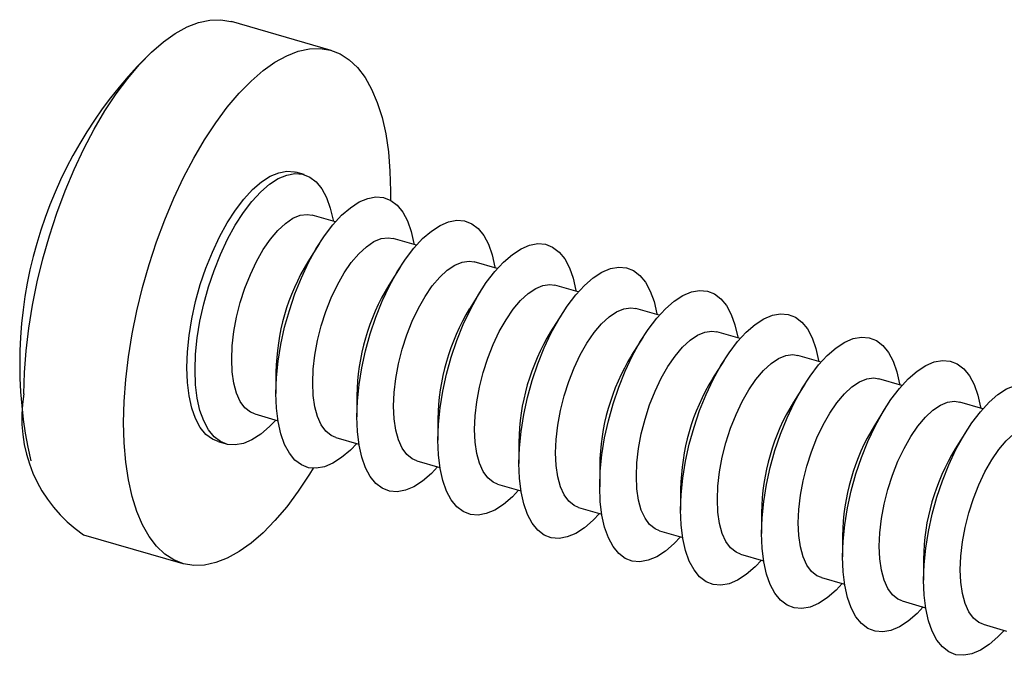
# Model space of a CAD drawing. Units: millimetres. Extents: x 43 to 2073, y 50 to 1352.
# Drawn here: x 128 to 143, y 200 to 210 of the extents above; entities that cross this region are included whole.
import ezdxf

# ---------------------------------------------------------------- set-up
doc = ezdxf.new("R2010")
doc.units = ezdxf.units.MM
doc.header["$LTSCALE"] = 5
doc.linetypes.add('SLD-Solid', pattern=[0])

msp = doc.modelspace()

# ---------------------------------------------------------------- linework, layer by layer
at = {"color": 7, "linetype": 'SLD-Solid', "lineweight": 25}
for p, q in [((132.689, 209.085), (131.196, 209.516)), ((132.283, 207.225), (132.162, 207.26)), ((132.754, 206.517), (132.406, 206.617)), ((133.966, 206.167), (133.618, 206.267)), ((132.509, 206.186), (132.34, 205.918)), ((135.179, 205.817), (134.831, 205.917)), ((133.722, 205.836), (133.553, 205.568)), ((134.934, 205.486), (134.765, 205.218)), ((136.391, 205.467), (136.043, 205.567)), ((137.603, 205.117), (137.255, 205.217)), ((136.147, 205.136), (135.977, 204.868)), ((137.359, 204.786), (137.19, 204.518)), ((138.816, 204.767), (138.468, 204.867)), ((138.572, 204.436), (138.402, 204.168)), ((140.028, 204.417), (139.68, 204.517)), ((131.863, 204.265), (131.863, 203.948)), ((141.241, 204.067), (140.893, 204.167)), ((139.784, 204.086), (139.615, 203.818)), ((133.076, 203.915), (133.076, 203.598)), ((140.996, 203.736), (140.827, 203.468)), ((142.453, 203.717), (142.105, 203.817)), ((131.546, 203.639), (131.894, 203.538)), ((134.288, 203.565), (134.288, 203.248)), ((132.758, 203.289), (133.106, 203.188)), ((142.209, 203.386), (142.04, 203.118)), ((130.997, 203.225), (131.118, 203.19)), ((135.501, 203.215), (135.501, 202.898)), ((133.971, 202.939), (134.319, 202.838)), ((136.713, 202.865), (136.713, 202.548)), ((135.183, 202.589), (135.531, 202.488)), ((137.925, 202.515), (137.925, 202.198)), ((136.396, 202.239), (136.744, 202.138)), ((139.138, 202.165), (139.138, 201.848)), ((128.978, 201.83), (130.47, 201.399)), ((137.608, 201.889), (137.956, 201.788)), ((140.35, 201.815), (140.35, 201.498)), ((138.821, 201.539), (139.168, 201.438)), ((141.563, 201.465), (141.563, 201.148)), ((140.033, 201.189), (140.381, 201.088)), ((141.245, 200.839), (141.593, 200.738)), ((142.458, 200.489), (142.806, 200.388))]:
    msp.add_line(p, q, dxfattribs=at)
at = {"color": 7, "linetype": 'SLD-Solid', "lineweight": 25, "flags": 128}
for points in [[(128.087, 203.941), (128.095, 204.259), (128.119, 204.587), (128.159, 204.925), (128.214, 205.269), (128.285, 205.616), (128.37, 205.963), (128.469, 206.308), (128.581, 206.648), (128.705, 206.98), (128.84, 207.302), (128.985, 207.61), (129.139, 207.903), (129.301, 208.178), (129.469, 208.432), (129.642, 208.665), (129.818, 208.873), (129.997, 209.056), (130.177, 209.211), (130.355, 209.338), (130.532, 209.436), (130.705, 209.503), (130.873, 209.539), (131.035, 209.544), (131.189, 209.518), (131.196, 209.516)], [(129.58, 203.51), (129.588, 203.828), (129.612, 204.157), (129.652, 204.494), (129.707, 204.838), (129.778, 205.185), (129.863, 205.532), (129.962, 205.877), (130.073, 206.217), (130.197, 206.549), (130.333, 206.871), (130.478, 207.179), (130.632, 207.472), (130.793, 207.747), (130.962, 208.002), (131.134, 208.234), (131.311, 208.442), (131.49, 208.625), (131.669, 208.781), (131.848, 208.907), (132.025, 209.005), (132.198, 209.072), (132.366, 209.108), (132.527, 209.113), (132.681, 209.087), (132.827, 209.031), (132.962, 208.943), (133.086, 208.826), (133.198, 208.68), (133.296, 208.506), (133.381, 208.306), (133.452, 208.081), (133.507, 207.833), (133.547, 207.565), (133.571, 207.278), (133.58, 206.974), (133.578, 206.841)], [(130.53, 204.333), (130.538, 204.568), (130.563, 204.814), (130.603, 205.066), (130.659, 205.322), (130.73, 205.576), (130.814, 205.824), (130.91, 206.064), (131.017, 206.291), (131.132, 206.501), (131.255, 206.691), (131.383, 206.858), (131.514, 207), (131.645, 207.114), (131.776, 207.199), (131.904, 207.253), (132.027, 207.275), (132.142, 207.265), (132.162, 207.26)], [(130.651, 204.298), (130.659, 204.533), (130.684, 204.779), (130.725, 205.031), (130.781, 205.287), (130.851, 205.541), (130.935, 205.789), (131.031, 206.029), (131.138, 206.256), (131.254, 206.466), (131.376, 206.656), (131.504, 206.823), (131.635, 206.965), (131.767, 207.079), (131.898, 207.164), (132.025, 207.218), (132.148, 207.24), (132.263, 207.23), (132.37, 207.188), (132.466, 207.115), (132.55, 207.012), (132.621, 206.88), (132.677, 206.722), (132.718, 206.54), (132.72, 206.526)], [(131.863, 203.948), (131.871, 204.183), (131.896, 204.429), (131.937, 204.681), (131.993, 204.937), (132.064, 205.191), (132.148, 205.439), (132.244, 205.679), (132.351, 205.906), (132.466, 206.116), (132.589, 206.306), (132.716, 206.473), (132.847, 206.615), (132.979, 206.729), (133.11, 206.814), (133.238, 206.868), (133.36, 206.89), (133.476, 206.88), (133.583, 206.838), (133.679, 206.765), (133.763, 206.662), (133.833, 206.53), (133.889, 206.372), (133.93, 206.19), (133.933, 206.176)], [(131.201, 204.457), (131.209, 204.659), (131.234, 204.872), (131.274, 205.09), (131.329, 205.309), (131.399, 205.524), (131.48, 205.73), (131.572, 205.924), (131.673, 206.101), (131.78, 206.257), (131.891, 206.389), (132.004, 206.494), (132.117, 206.57), (132.226, 206.615), (132.33, 206.629), (132.406, 206.617)], [(133.076, 203.598), (133.084, 203.833), (133.109, 204.079), (133.149, 204.331), (133.206, 204.587), (133.276, 204.841), (133.36, 205.089), (133.456, 205.329), (133.563, 205.556), (133.679, 205.766), (133.801, 205.956), (133.929, 206.123), (134.06, 206.265), (134.192, 206.379), (134.322, 206.464), (134.45, 206.518), (134.573, 206.54), (134.688, 206.53), (134.795, 206.488), (134.891, 206.415), (134.975, 206.312), (135.046, 206.18), (135.102, 206.022), (135.143, 205.84), (135.145, 205.826)], [(132.413, 204.107), (132.421, 204.309), (132.446, 204.522), (132.486, 204.74), (132.542, 204.959), (132.611, 205.174), (132.692, 205.38), (132.784, 205.574), (132.885, 205.751), (132.992, 205.907), (133.103, 206.039), (133.217, 206.144), (133.329, 206.22), (133.438, 206.265), (133.543, 206.279), (133.618, 206.267)], [(134.288, 203.248), (134.296, 203.483), (134.321, 203.729), (134.362, 203.981), (134.418, 204.237), (134.489, 204.491), (134.573, 204.739), (134.669, 204.979), (134.775, 205.206), (134.891, 205.416), (135.014, 205.606), (135.141, 205.773), (135.272, 205.915), (135.404, 206.029), (135.535, 206.114), (135.663, 206.168), (135.785, 206.19), (135.901, 206.18), (136.007, 206.138), (136.104, 206.065), (136.188, 205.962), (136.258, 205.83), (136.314, 205.672), (136.355, 205.49), (136.357, 205.476)], [(133.626, 203.757), (133.634, 203.959), (133.659, 204.172), (133.699, 204.39), (133.754, 204.609), (133.823, 204.824), (133.905, 205.03), (133.997, 205.224), (134.098, 205.401), (134.205, 205.557), (134.316, 205.689), (134.429, 205.794), (134.541, 205.87), (134.651, 205.915), (134.755, 205.929), (134.831, 205.917)], [(135.501, 202.898), (135.509, 203.133), (135.534, 203.379), (135.574, 203.631), (135.63, 203.887), (135.701, 204.141), (135.785, 204.389), (135.881, 204.629), (135.988, 204.856), (136.103, 205.066), (136.226, 205.256), (136.354, 205.423), (136.485, 205.565), (136.616, 205.679), (136.747, 205.764), (136.875, 205.818), (136.998, 205.84), (137.113, 205.83), (137.22, 205.788), (137.316, 205.715), (137.4, 205.612), (137.471, 205.48), (137.527, 205.322), (137.568, 205.14), (137.57, 205.126)], [(134.838, 203.407), (134.846, 203.609), (134.871, 203.822), (134.911, 204.04), (134.967, 204.259), (135.036, 204.474), (135.117, 204.68), (135.209, 204.874), (135.31, 205.051), (135.417, 205.207), (135.528, 205.339), (135.641, 205.444), (135.754, 205.52), (135.863, 205.565), (135.967, 205.579), (136.043, 205.567)], [(136.713, 202.548), (136.721, 202.783), (136.746, 203.029), (136.787, 203.281), (136.843, 203.537), (136.913, 203.791), (136.998, 204.039), (137.094, 204.279), (137.2, 204.506), (137.316, 204.716), (137.438, 204.906), (137.566, 205.073), (137.697, 205.215), (137.829, 205.329), (137.96, 205.414), (138.087, 205.468), (138.21, 205.49), (138.326, 205.48), (138.432, 205.438), (138.528, 205.365), (138.612, 205.262), (138.683, 205.13), (138.739, 204.972), (138.78, 204.79), (138.782, 204.776)], [(136.051, 203.057), (136.059, 203.259), (136.083, 203.472), (136.124, 203.69), (136.179, 203.909), (136.248, 204.124), (136.33, 204.33), (136.422, 204.524), (136.522, 204.701), (136.63, 204.857), (136.741, 204.989), (136.854, 205.094), (136.966, 205.17), (137.076, 205.215), (137.18, 205.229), (137.255, 205.217)], [(137.925, 202.198), (137.934, 202.433), (137.958, 202.679), (137.999, 202.931), (138.055, 203.187), (138.126, 203.441), (138.21, 203.689), (138.306, 203.929), (138.413, 204.156), (138.528, 204.366), (138.651, 204.556), (138.779, 204.723), (138.909, 204.865), (139.041, 204.979), (139.172, 205.064), (139.3, 205.118), (139.422, 205.14), (139.538, 205.13), (139.645, 205.088), (139.741, 205.015), (139.825, 204.912), (139.896, 204.78), (139.952, 204.622), (139.992, 204.44), (139.995, 204.426)], [(137.263, 202.707), (137.271, 202.909), (137.296, 203.122), (137.336, 203.34), (137.392, 203.559), (137.461, 203.774), (137.542, 203.98), (137.634, 204.174), (137.735, 204.351), (137.842, 204.507), (137.953, 204.639), (138.066, 204.744), (138.179, 204.82), (138.288, 204.865), (138.392, 204.879), (138.468, 204.867)], [(139.138, 201.848), (139.146, 202.083), (139.171, 202.329), (139.212, 202.581), (139.268, 202.837), (139.338, 203.091), (139.422, 203.339), (139.519, 203.579), (139.625, 203.806), (139.741, 204.016), (139.863, 204.206), (139.991, 204.373), (140.122, 204.515), (140.254, 204.629), (140.385, 204.714), (140.512, 204.768), (140.635, 204.79), (140.75, 204.78), (140.857, 204.738), (140.953, 204.665), (141.037, 204.562), (141.108, 204.43), (141.164, 204.272), (141.205, 204.09), (141.207, 204.076)], [(131.546, 203.639), (131.48, 203.667), (131.399, 203.732), (131.329, 203.827), (131.274, 203.95), (131.234, 204.098), (131.209, 204.268), (131.201, 204.457)], [(138.475, 202.357), (138.484, 202.559), (138.508, 202.772), (138.549, 202.99), (138.604, 203.209), (138.673, 203.424), (138.755, 203.63), (138.847, 203.824), (138.947, 204.001), (139.054, 204.157), (139.166, 204.289), (139.279, 204.394), (139.391, 204.47), (139.501, 204.515), (139.605, 204.529), (139.68, 204.517)], [(140.35, 201.498), (140.359, 201.733), (140.383, 201.979), (140.424, 202.231), (140.48, 202.487), (140.551, 202.741), (140.635, 202.989), (140.731, 203.229), (140.838, 203.456), (140.953, 203.666), (141.076, 203.856), (141.204, 204.023), (141.334, 204.165), (141.466, 204.279), (141.597, 204.364), (141.725, 204.418), (141.847, 204.44), (141.963, 204.43), (142.07, 204.388), (142.166, 204.315), (142.25, 204.212), (142.32, 204.08), (142.377, 203.922), (142.417, 203.74), (142.42, 203.726)], [(130.997, 203.225), (130.91, 203.261), (130.814, 203.334), (130.73, 203.438), (130.659, 203.569), (130.603, 203.727), (130.563, 203.909), (130.538, 204.112), (130.53, 204.333)], [(131.86, 203.548), (131.767, 203.449), (131.635, 203.335), (131.504, 203.25), (131.376, 203.197), (131.254, 203.175), (131.138, 203.184), (131.031, 203.226), (130.935, 203.299), (130.851, 203.403), (130.781, 203.534), (130.725, 203.692), (130.684, 203.874), (130.659, 204.077), (130.651, 204.298)], [(139.688, 202.007), (139.696, 202.209), (139.721, 202.422), (139.761, 202.64), (139.816, 202.859), (139.886, 203.074), (139.967, 203.28), (140.059, 203.474), (140.16, 203.651), (140.267, 203.807), (140.378, 203.939), (140.491, 204.044), (140.604, 204.12), (140.713, 204.165), (140.817, 204.179), (140.893, 204.167)], [(132.758, 203.289), (132.692, 203.317), (132.611, 203.382), (132.542, 203.477), (132.486, 203.6), (132.446, 203.748), (132.421, 203.918), (132.413, 204.107)], [(141.563, 201.148), (141.571, 201.383), (141.596, 201.629), (141.636, 201.881), (141.693, 202.137), (141.763, 202.391), (141.847, 202.639), (141.943, 202.879), (142.05, 203.106), (142.166, 203.316), (142.288, 203.506), (142.416, 203.673), (142.547, 203.815), (142.679, 203.929), (142.809, 204.014), (142.937, 204.068), (143.06, 204.09), (143.175, 204.08), (143.282, 204.038), (143.378, 203.965), (143.462, 203.862), (143.533, 203.73), (143.589, 203.572), (143.63, 203.39), (143.632, 203.376)], [(133.073, 203.198), (132.979, 203.099), (132.847, 202.985), (132.716, 202.9), (132.589, 202.847), (132.466, 202.825), (132.351, 202.834), (132.244, 202.876), (132.148, 202.949), (132.064, 203.053), (131.993, 203.184), (131.937, 203.342), (131.896, 203.524), (131.871, 203.727), (131.863, 203.948)], [(133.971, 202.939), (133.905, 202.967), (133.823, 203.032), (133.754, 203.127), (133.699, 203.25), (133.659, 203.398), (133.634, 203.568), (133.626, 203.757)], [(140.9, 201.657), (140.909, 201.859), (140.933, 202.072), (140.974, 202.29), (141.029, 202.509), (141.098, 202.724), (141.18, 202.93), (141.272, 203.124), (141.372, 203.301), (141.479, 203.457), (141.591, 203.589), (141.704, 203.694), (141.816, 203.77), (141.925, 203.815), (142.03, 203.829), (142.105, 203.817)], [(134.285, 202.848), (134.192, 202.749), (134.06, 202.635), (133.929, 202.55), (133.801, 202.497), (133.679, 202.475), (133.563, 202.484), (133.456, 202.526), (133.36, 202.599), (133.276, 202.703), (133.206, 202.834), (133.149, 202.992), (133.109, 203.174), (133.084, 203.377), (133.076, 203.598)], [(132.419, 202.825), (132.366, 202.738), (132.198, 202.483), (132.025, 202.25), (131.848, 202.042), (131.669, 201.859), (131.49, 201.704), (131.311, 201.577), (131.134, 201.48), (130.962, 201.412), (130.793, 201.376), (130.632, 201.371), (130.478, 201.397), (130.333, 201.454), (130.197, 201.541), (130.073, 201.659), (129.962, 201.805), (129.863, 201.979), (129.778, 202.179), (129.707, 202.403), (129.652, 202.651), (129.612, 202.919), (129.588, 203.207), (129.58, 203.51)], [(135.183, 202.589), (135.117, 202.617), (135.036, 202.682), (134.967, 202.777), (134.911, 202.9), (134.871, 203.048), (134.846, 203.218), (134.838, 203.407)], [(142.113, 201.307), (142.121, 201.509), (142.146, 201.722), (142.186, 201.94), (142.241, 202.159), (142.311, 202.374), (142.392, 202.58), (142.484, 202.774), (142.585, 202.951), (142.692, 203.107), (142.803, 203.239), (142.916, 203.344), (143.028, 203.42), (143.138, 203.465), (143.242, 203.479), (143.318, 203.467)], [(135.498, 202.498), (135.404, 202.399), (135.272, 202.285), (135.141, 202.2), (135.014, 202.147), (134.891, 202.125), (134.775, 202.134), (134.669, 202.176), (134.573, 202.249), (134.489, 202.353), (134.418, 202.484), (134.362, 202.642), (134.321, 202.824), (134.296, 203.027), (134.288, 203.248)], [(136.396, 202.239), (136.33, 202.267), (136.248, 202.332), (136.179, 202.427), (136.124, 202.55), (136.083, 202.698), (136.059, 202.868), (136.051, 203.057)], [(136.71, 202.148), (136.616, 202.049), (136.485, 201.935), (136.354, 201.85), (136.226, 201.797), (136.103, 201.775), (135.988, 201.784), (135.881, 201.826), (135.785, 201.899), (135.701, 202.003), (135.63, 202.134), (135.574, 202.292), (135.534, 202.474), (135.509, 202.677), (135.501, 202.898)], [(137.608, 201.889), (137.542, 201.917), (137.461, 201.982), (137.392, 202.077), (137.336, 202.2), (137.296, 202.348), (137.271, 202.518), (137.263, 202.707)], [(137.923, 201.798), (137.829, 201.699), (137.697, 201.585), (137.566, 201.5), (137.438, 201.447), (137.316, 201.425), (137.2, 201.434), (137.094, 201.476), (136.998, 201.549), (136.913, 201.653), (136.843, 201.784), (136.787, 201.942), (136.746, 202.124), (136.721, 202.327), (136.713, 202.548)], [(138.821, 201.539), (138.755, 201.567), (138.673, 201.632), (138.604, 201.727), (138.549, 201.85), (138.508, 201.998), (138.484, 202.168), (138.475, 202.357)], [(139.135, 201.448), (139.041, 201.349), (138.909, 201.235), (138.779, 201.15), (138.651, 201.097), (138.528, 201.075), (138.413, 201.084), (138.306, 201.126), (138.21, 201.199), (138.126, 201.303), (138.055, 201.434), (137.999, 201.592), (137.958, 201.774), (137.934, 201.977), (137.925, 202.198)], [(140.033, 201.189), (139.967, 201.217), (139.886, 201.282), (139.816, 201.377), (139.761, 201.5), (139.721, 201.648), (139.696, 201.818), (139.688, 202.007)], [(140.347, 201.098), (140.254, 200.999), (140.122, 200.885), (139.991, 200.8), (139.863, 200.747), (139.741, 200.725), (139.625, 200.734), (139.519, 200.776), (139.422, 200.849), (139.338, 200.953), (139.268, 201.084), (139.212, 201.242), (139.171, 201.424), (139.146, 201.627), (139.138, 201.848)], [(141.245, 200.839), (141.18, 200.867), (141.098, 200.932), (141.029, 201.027), (140.974, 201.15), (140.933, 201.298), (140.909, 201.468), (140.9, 201.657)], [(141.56, 200.748), (141.466, 200.649), (141.334, 200.535), (141.204, 200.45), (141.076, 200.397), (140.953, 200.375), (140.838, 200.384), (140.731, 200.426), (140.635, 200.499), (140.551, 200.603), (140.48, 200.734), (140.424, 200.892), (140.383, 201.074), (140.359, 201.277), (140.35, 201.498)], [(142.458, 200.489), (142.392, 200.517), (142.311, 200.582), (142.241, 200.677), (142.186, 200.8), (142.146, 200.948), (142.121, 201.118), (142.113, 201.307)], [(142.772, 200.398), (142.679, 200.299), (142.547, 200.185), (142.416, 200.1), (142.288, 200.047), (142.166, 200.025), (142.05, 200.034), (141.943, 200.076), (141.847, 200.149), (141.763, 200.253), (141.693, 200.384), (141.636, 200.542), (141.596, 200.724), (141.571, 200.927), (141.563, 201.148)]]:
    msp.add_lwpolyline(points, dxfattribs=at)
at = {"color": 7, "linetype": 'SLD-Solid', "lineweight": 25}
for centre, radius, start, end in [((134.524, 204.392), 6.5, 134.8789, 192.9168), ((135.13, 204.217), 3.267, 148.6381, 179.1577), ((136.342, 203.867), 3.267, 148.6381, 179.1577), ((137.554, 203.517), 3.267, 148.6381, 179.1577), ((138.767, 203.167), 3.267, 148.6381, 179.1577), ((139.979, 202.817), 3.267, 148.6381, 179.1577), ((141.192, 202.467), 3.267, 148.6381, 179.1577), ((130.174, 203.578), 2.118, 170.1369, 235.611), ((142.404, 202.117), 3.267, 148.6381, 179.1577), ((143.617, 201.767), 3.267, 148.6381, 179.1577), ((144.829, 201.417), 3.267, 148.6381, 179.1577)]:
    msp.add_arc(centre, radius, start, end, dxfattribs=at)

doc.saveas('drawing.dxf')
